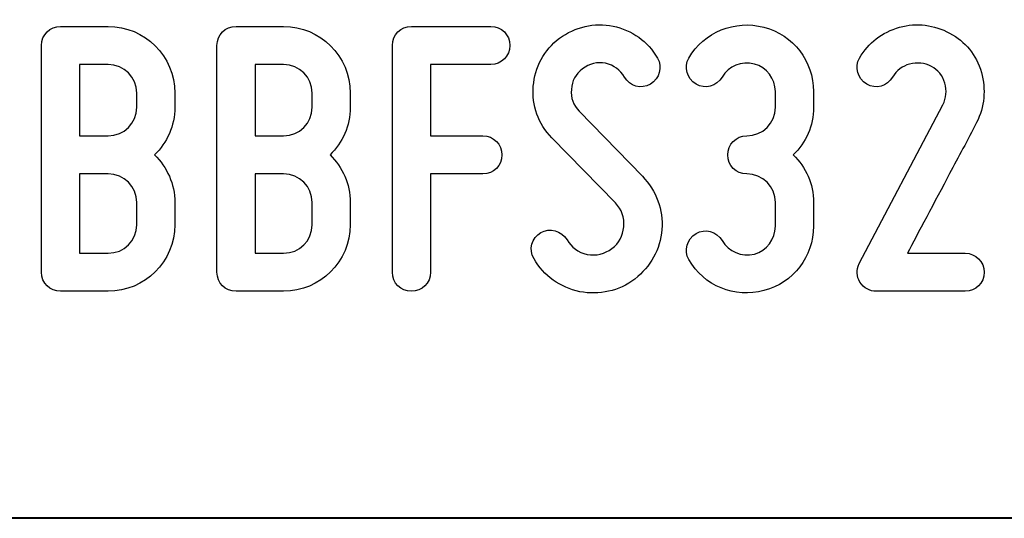
# Model space of a CAD drawing. Units: millimetres. Extents: x -185 to 205, y -143 to 145.
# Drawn here: x 70 to 91, y -143 to -133 of the extents above; entities that cross this region are included whole.
import ezdxf

# ---------------------------------------------------------------- set-up
doc = ezdxf.new("R2010")
doc.units = ezdxf.units.MM
doc.header["$MEASUREMENT"] = 0
doc.layers.add('Camada 1', color=7, linetype='Continuous')

msp = doc.modelspace()

# ---------------------------------------------------------------- linework, layer by layer
at = {"layer": 'Camada 1', "color": 250}
for points, knots in [([(82.1938, -137.7132), (82.0414, -137.8317), (81.8636, -137.874), (81.6689, -137.8402), (81.6689, -137.8402), (81.4741, -137.7978), (81.3302, -137.6878), (81.2371, -137.5269), (81.2371, -137.5269), (81.1101, -137.3322), (80.873, -137.2644), (80.6783, -137.3745), (80.6783, -137.3745), (80.4835, -137.4846), (80.4073, -137.7386), (80.5343, -137.9333), (80.5343, -137.9333), (80.7375, -138.2974), (81.0931, -138.5429), (81.508, -138.636), (81.508, -138.636), (81.9229, -138.7122), (82.3462, -138.6276), (82.6848, -138.3651), (82.6848, -138.3651), (83.015, -138.1026), (83.2267, -137.7386), (83.2606, -137.3068), (83.2606, -137.3068), (83.2944, -136.8919), (83.142, -136.477), (82.8457, -136.1723), (82.8457, -136.1723), (82.8457, -136.1723), (81.4995, -134.7837), (81.4995, -134.7837), (81.4995, -134.7837), (81.3725, -134.6567), (81.3133, -134.4959), (81.3302, -134.3181), (81.3302, -134.3181), (81.3387, -134.1318), (81.4233, -133.9879), (81.5673, -133.8778), (81.5673, -133.8778), (81.7112, -133.7677), (81.8805, -133.7254), (82.0583, -133.7593), (82.0583, -133.7593), (82.2361, -133.8016), (82.3716, -133.9032), (82.4647, -134.0556), (82.4647, -134.0556), (82.5748, -134.2503), (82.8203, -134.3181), (83.015, -134.208), (83.015, -134.208), (83.2098, -134.081), (83.2775, -133.8439), (83.1674, -133.6492), (83.1674, -133.6492), (82.9642, -133.2851), (82.6171, -133.0565), (82.2192, -132.9634), (82.2192, -132.9634), (81.8213, -132.8872), (81.4064, -132.9803), (81.0762, -133.2259), (81.0762, -133.2259), (80.746, -133.4714), (80.5513, -133.8439), (80.5174, -134.2503), (80.5174, -134.2503), (80.4835, -134.6567), (80.619, -135.0547), (80.9153, -135.351), (80.9153, -135.351), (80.9153, -135.351), (82.27, -136.7395), (82.27, -136.7395), (82.27, -136.7395), (82.4054, -136.8834), (82.4647, -137.0528), (82.4478, -137.2475), (82.4478, -137.2475), (82.4224, -137.4422), (82.3547, -137.6031), (82.1938, -137.7132)], [0, 0, 0, 0, 0.0434783, 0.0434783, 0.0434783, 0.0434783, 0.0869565, 0.0869565, 0.0869565, 0.0869565, 0.1304348, 0.1304348, 0.1304348, 0.1304348, 0.173913, 0.173913, 0.173913, 0.173913, 0.2173913, 0.2173913, 0.2173913, 0.2173913, 0.2608696, 0.2608696, 0.2608696, 0.2608696, 0.3043478, 0.3043478, 0.3043478, 0.3043478, 0.3478261, 0.3478261, 0.3478261, 0.3478261, 0.3913043, 0.3913043, 0.3913043, 0.3913043, 0.4347826, 0.4347826, 0.4347826, 0.4347826, 0.4782609, 0.4782609, 0.4782609, 0.4782609, 0.5217391, 0.5217391, 0.5217391, 0.5217391, 0.5652174, 0.5652174, 0.5652174, 0.5652174, 0.6086957, 0.6086957, 0.6086957, 0.6086957, 0.6521739, 0.6521739, 0.6521739, 0.6521739, 0.6956522, 0.6956522, 0.6956522, 0.6956522, 0.7391304, 0.7391304, 0.7391304, 0.7391304, 0.7826087, 0.7826087, 0.7826087, 0.7826087, 0.826087, 0.826087, 0.826087, 0.826087, 0.8695652, 0.8695652, 0.8695652, 0.8695652, 0.9130435, 0.9130435, 0.9130435, 0.9130435, 1, 1, 1, 1]), ([(85.2333, -137.8317), (84.9624, -137.8994), (84.683, -137.7809), (84.5475, -137.5438), (84.5475, -137.5438), (84.4205, -137.3491), (84.1834, -137.2814), (83.9887, -137.3914), (83.9887, -137.3914), (83.794, -137.5184), (83.7262, -137.7555), (83.8363, -137.9502), (83.8363, -137.9502), (84.1496, -138.509), (84.8184, -138.7884), (85.4365, -138.6106), (85.4365, -138.6106), (86.0715, -138.4498), (86.4948, -137.8825), (86.4948, -137.239), (86.4948, -137.239), (86.4948, -137.239), (86.4948, -136.731), (86.4948, -136.731), (86.4948, -136.731), (86.4948, -136.3331), (86.3339, -135.9775), (86.063, -135.7151), (86.063, -135.7151), (86.3339, -135.4526), (86.4948, -135.097), (86.4948, -134.6991), (86.4948, -134.6991), (86.4948, -134.6991), (86.4948, -134.3604), (86.4948, -134.3604), (86.4948, -134.3604), (86.4948, -133.7169), (86.0715, -133.1497), (85.4365, -132.9888), (85.4365, -132.9888), (84.8184, -132.8279), (84.158, -133.0819), (83.8363, -133.6492), (83.8363, -133.6492), (83.7262, -133.8439), (83.794, -134.081), (83.9887, -134.208), (83.9887, -134.208), (84.1834, -134.3181), (84.4205, -134.2503), (84.5475, -134.0556), (84.5475, -134.0556), (84.683, -133.8185), (84.9624, -133.7), (85.2333, -133.7762), (85.2333, -133.7762), (85.4958, -133.8439), (85.682, -134.0895), (85.682, -134.3604), (85.682, -134.3604), (85.682, -134.3604), (85.682, -134.6991), (85.682, -134.6991), (85.682, -134.6991), (85.682, -135.0377), (85.4111, -135.3087), (85.0724, -135.3087), (85.0724, -135.3087), (84.8438, -135.3087), (84.666, -135.4865), (84.666, -135.7151), (84.666, -135.7151), (84.666, -135.9437), (84.8438, -136.1215), (85.0724, -136.1215), (85.0724, -136.1215), (85.4111, -136.1215), (85.682, -136.3924), (85.682, -136.731), (85.682, -136.731), (85.682, -136.731), (85.682, -137.239), (85.682, -137.239), (85.682, -137.239), (85.682, -137.5184), (85.4958, -137.7555), (85.2333, -137.8317)], [0, 0, 0, 0, 0.0434783, 0.0434783, 0.0434783, 0.0434783, 0.0869565, 0.0869565, 0.0869565, 0.0869565, 0.1304348, 0.1304348, 0.1304348, 0.1304348, 0.173913, 0.173913, 0.173913, 0.173913, 0.2173913, 0.2173913, 0.2173913, 0.2173913, 0.2608696, 0.2608696, 0.2608696, 0.2608696, 0.3043478, 0.3043478, 0.3043478, 0.3043478, 0.3478261, 0.3478261, 0.3478261, 0.3478261, 0.3913043, 0.3913043, 0.3913043, 0.3913043, 0.4347826, 0.4347826, 0.4347826, 0.4347826, 0.4782609, 0.4782609, 0.4782609, 0.4782609, 0.5217391, 0.5217391, 0.5217391, 0.5217391, 0.5652174, 0.5652174, 0.5652174, 0.5652174, 0.6086957, 0.6086957, 0.6086957, 0.6086957, 0.6521739, 0.6521739, 0.6521739, 0.6521739, 0.6956522, 0.6956522, 0.6956522, 0.6956522, 0.7391304, 0.7391304, 0.7391304, 0.7391304, 0.7826087, 0.7826087, 0.7826087, 0.7826087, 0.826087, 0.826087, 0.826087, 0.826087, 0.8695652, 0.8695652, 0.8695652, 0.8695652, 0.9130435, 0.9130435, 0.9130435, 0.9130435, 1, 1, 1, 1]), ([(87.6293, -134.208), (87.8241, -134.3181), (88.0696, -134.2503), (88.1797, -134.0556), (88.1797, -134.0556), (88.2728, -133.9117), (88.3913, -133.8185), (88.5437, -133.7762), (88.5437, -133.7762), (88.7046, -133.7339), (88.8655, -133.7508), (89.0094, -133.827), (89.0094, -133.827), (89.1533, -133.9032), (89.2464, -134.0217), (89.2972, -134.1826), (89.2972, -134.1826), (89.3396, -134.3435), (89.3311, -134.4959), (89.2549, -134.6483), (89.2549, -134.6483), (89.2549, -134.6483), (87.4685, -138.0349), (87.4685, -138.0349), (87.4685, -138.0349), (87.4092, -138.1788), (87.4092, -138.3058), (87.4854, -138.4328), (87.4854, -138.4328), (87.5701, -138.5598), (87.6886, -138.6276), (87.8325, -138.6276), (87.8325, -138.6276), (87.8325, -138.6276), (89.729, -138.6276), (89.729, -138.6276), (89.729, -138.6276), (89.9576, -138.6276), (90.1354, -138.4498), (90.1354, -138.2212), (90.1354, -138.2212), (90.1354, -137.9926), (89.9576, -137.8148), (89.729, -137.8148), (89.729, -137.8148), (89.729, -137.8148), (88.5014, -137.8148), (88.5014, -137.8148), (88.5014, -137.8148), (88.7046, -137.4084), (89.0856, -136.7141), (89.3988, -136.113), (89.3988, -136.113), (89.5851, -135.7659), (89.7798, -135.4018), (89.9746, -135.0208), (89.9746, -135.0208), (90.1439, -134.6906), (90.1778, -134.3181), (90.0762, -133.954), (90.0762, -133.954), (89.9661, -133.573), (89.7375, -133.2936), (89.3988, -133.1158), (89.3988, -133.1158), (89.0687, -132.938), (88.6961, -132.8872), (88.3321, -132.9888), (88.3321, -132.9888), (87.9511, -133.0989), (87.6717, -133.319), (87.4769, -133.6492), (87.4769, -133.6492), (87.3669, -133.8439), (87.4346, -134.081), (87.6293, -134.208)], [0, 0, 0, 0, 0.05, 0.05, 0.05, 0.05, 0.1, 0.1, 0.1, 0.1, 0.15, 0.15, 0.15, 0.15, 0.2, 0.2, 0.2, 0.2, 0.25, 0.25, 0.25, 0.25, 0.3, 0.3, 0.3, 0.3, 0.35, 0.35, 0.35, 0.35, 0.4, 0.4, 0.4, 0.4, 0.45, 0.45, 0.45, 0.45, 0.5, 0.5, 0.5, 0.5, 0.55, 0.55, 0.55, 0.55, 0.6, 0.6, 0.6, 0.6, 0.65, 0.65, 0.65, 0.65, 0.7, 0.7, 0.7, 0.7, 0.75, 0.75, 0.75, 0.75, 0.8, 0.8, 0.8, 0.8, 0.85, 0.85, 0.85, 0.85, 0.9, 0.9, 0.9, 0.9, 1, 1, 1, 1]), ([(72.8721, -134.6991), (72.8721, -134.6991), (72.8721, -134.3943), (72.8721, -134.3943), (72.8721, -134.3943), (72.8721, -133.6069), (72.2287, -132.9719), (71.4498, -132.9719), (71.4498, -132.9719), (71.4498, -132.9719), (70.4338, -132.9719), (70.4338, -132.9719), (70.4338, -132.9719), (70.2052, -132.9719), (70.0274, -133.1497), (70.0274, -133.3783), (70.0274, -133.3783), (70.0274, -133.3783), (70.0274, -138.2212), (70.0274, -138.2212), (70.0274, -138.2212), (70.0274, -138.4498), (70.2052, -138.6276), (70.4338, -138.6276), (70.4338, -138.6276), (70.4338, -138.6276), (71.4498, -138.6276), (71.4498, -138.6276), (71.4498, -138.6276), (72.2287, -138.6276), (72.8721, -137.9926), (72.8721, -137.2052), (72.8721, -137.2052), (72.8721, -137.2052), (72.8721, -136.731), (72.8721, -136.731), (72.8721, -136.731), (72.8721, -136.3331), (72.7028, -135.9775), (72.4403, -135.7151), (72.4403, -135.7151), (72.7028, -135.4526), (72.8721, -135.097), (72.8721, -134.6991)], [0, 0, 0, 0, 0.0833333, 0.0833333, 0.0833333, 0.0833333, 0.1666667, 0.1666667, 0.1666667, 0.1666667, 0.25, 0.25, 0.25, 0.25, 0.3333333, 0.3333333, 0.3333333, 0.3333333, 0.4166667, 0.4166667, 0.4166667, 0.4166667, 0.5, 0.5, 0.5, 0.5, 0.5833333, 0.5833333, 0.5833333, 0.5833333, 0.6666667, 0.6666667, 0.6666667, 0.6666667, 0.75, 0.75, 0.75, 0.75, 0.8333333, 0.8333333, 0.8333333, 0.8333333, 1, 1, 1, 1]), ([(76.6143, -134.6991), (76.6143, -134.6991), (76.6143, -134.3943), (76.6143, -134.3943), (76.6143, -134.3943), (76.6143, -133.6069), (75.9709, -132.9719), (75.192, -132.9719), (75.192, -132.9719), (75.192, -132.9719), (74.176, -132.9719), (74.176, -132.9719), (74.176, -132.9719), (73.9474, -132.9719), (73.7696, -133.1497), (73.7696, -133.3783), (73.7696, -133.3783), (73.7696, -133.3783), (73.7696, -138.2212), (73.7696, -138.2212), (73.7696, -138.2212), (73.7696, -138.4498), (73.9474, -138.6276), (74.176, -138.6276), (74.176, -138.6276), (74.176, -138.6276), (75.192, -138.6276), (75.192, -138.6276), (75.192, -138.6276), (75.9709, -138.6276), (76.6143, -137.9926), (76.6143, -137.2052), (76.6143, -137.2052), (76.6143, -137.2052), (76.6143, -136.731), (76.6143, -136.731), (76.6143, -136.731), (76.6143, -136.3331), (76.445, -135.9775), (76.1825, -135.7151), (76.1825, -135.7151), (76.445, -135.4526), (76.6143, -135.097), (76.6143, -134.6991)], [0, 0, 0, 0, 0.0833333, 0.0833333, 0.0833333, 0.0833333, 0.1666667, 0.1666667, 0.1666667, 0.1666667, 0.25, 0.25, 0.25, 0.25, 0.3333333, 0.3333333, 0.3333333, 0.3333333, 0.4166667, 0.4166667, 0.4166667, 0.4166667, 0.5, 0.5, 0.5, 0.5, 0.5833333, 0.5833333, 0.5833333, 0.5833333, 0.6666667, 0.6666667, 0.6666667, 0.6666667, 0.75, 0.75, 0.75, 0.75, 0.8333333, 0.8333333, 0.8333333, 0.8333333, 1, 1, 1, 1]), ([(77.9182, -138.6276), (78.1468, -138.6276), (78.3246, -138.4498), (78.3246, -138.2212), (78.3246, -138.2212), (78.3246, -138.2212), (78.3246, -136.1215), (78.3246, -136.1215), (78.3246, -136.1215), (78.3246, -136.1215), (79.4421, -136.1215), (79.4421, -136.1215), (79.4421, -136.1215), (79.6707, -136.1215), (79.8485, -135.9437), (79.8485, -135.7151), (79.8485, -135.7151), (79.8485, -135.4865), (79.6707, -135.3087), (79.4421, -135.3087), (79.4421, -135.3087), (79.4421, -135.3087), (78.3246, -135.3087), (78.3246, -135.3087), (78.3246, -135.3087), (78.3246, -135.3087), (78.3246, -133.7847), (78.3246, -133.7847), (78.3246, -133.7847), (78.3246, -133.7847), (79.6115, -133.7847), (79.6115, -133.7847), (79.6115, -133.7847), (79.8401, -133.7847), (80.0179, -133.6069), (80.0179, -133.3783), (80.0179, -133.3783), (80.0179, -133.1497), (79.8401, -132.9719), (79.6115, -132.9719), (79.6115, -132.9719), (79.6115, -132.9719), (77.9182, -132.9719), (77.9182, -132.9719), (77.9182, -132.9719), (77.6896, -132.9719), (77.5118, -133.1497), (77.5118, -133.3783), (77.5118, -133.3783), (77.5118, -133.3783), (77.5118, -138.2212), (77.5118, -138.2212), (77.5118, -138.2212), (77.5118, -138.4498), (77.6896, -138.6276), (77.9182, -138.6276)], [0, 0, 0, 0, 0.0666667, 0.0666667, 0.0666667, 0.0666667, 0.1333333, 0.1333333, 0.1333333, 0.1333333, 0.2, 0.2, 0.2, 0.2, 0.2666667, 0.2666667, 0.2666667, 0.2666667, 0.3333333, 0.3333333, 0.3333333, 0.3333333, 0.4, 0.4, 0.4, 0.4, 0.4666667, 0.4666667, 0.4666667, 0.4666667, 0.5333333, 0.5333333, 0.5333333, 0.5333333, 0.6, 0.6, 0.6, 0.6, 0.6666667, 0.6666667, 0.6666667, 0.6666667, 0.7333333, 0.7333333, 0.7333333, 0.7333333, 0.8, 0.8, 0.8, 0.8, 0.8666667, 0.8666667, 0.8666667, 0.8666667, 1, 1, 1, 1]), ([(71.4498, -135.3087), (71.4498, -135.3087), (70.8402, -135.3087), (70.8402, -135.3087), (70.8402, -135.3087), (70.8402, -135.3087), (70.8402, -133.7847), (70.8402, -133.7847), (70.8402, -133.7847), (70.8402, -133.7847), (71.4498, -133.7847), (71.4498, -133.7847), (71.4498, -133.7847), (71.7884, -133.7847), (72.0593, -134.0556), (72.0593, -134.3943), (72.0593, -134.3943), (72.0593, -134.3943), (72.0593, -134.6991), (72.0593, -134.6991), (72.0593, -134.6991), (72.0593, -135.0377), (71.7884, -135.3087), (71.4498, -135.3087)], [0, 0, 0, 0, 0.1428571, 0.1428571, 0.1428571, 0.1428571, 0.2857143, 0.2857143, 0.2857143, 0.2857143, 0.4285714, 0.4285714, 0.4285714, 0.4285714, 0.5714286, 0.5714286, 0.5714286, 0.5714286, 0.7142857, 0.7142857, 0.7142857, 0.7142857, 1, 1, 1, 1]), ([(75.192, -135.3087), (75.192, -135.3087), (74.5824, -135.3087), (74.5824, -135.3087), (74.5824, -135.3087), (74.5824, -135.3087), (74.5824, -133.7847), (74.5824, -133.7847), (74.5824, -133.7847), (74.5824, -133.7847), (75.192, -133.7847), (75.192, -133.7847), (75.192, -133.7847), (75.5306, -133.7847), (75.8015, -134.0556), (75.8015, -134.3943), (75.8015, -134.3943), (75.8015, -134.3943), (75.8015, -134.6991), (75.8015, -134.6991), (75.8015, -134.6991), (75.8015, -135.0377), (75.5306, -135.3087), (75.192, -135.3087)], [0, 0, 0, 0, 0.1428571, 0.1428571, 0.1428571, 0.1428571, 0.2857143, 0.2857143, 0.2857143, 0.2857143, 0.4285714, 0.4285714, 0.4285714, 0.4285714, 0.5714286, 0.5714286, 0.5714286, 0.5714286, 0.7142857, 0.7142857, 0.7142857, 0.7142857, 1, 1, 1, 1]), ([(72.0593, -136.731), (72.0593, -136.731), (72.0593, -137.2052), (72.0593, -137.2052), (72.0593, -137.2052), (72.0593, -137.5438), (71.7884, -137.8148), (71.4498, -137.8148), (71.4498, -137.8148), (71.4498, -137.8148), (70.8402, -137.8148), (70.8402, -137.8148), (70.8402, -137.8148), (70.8402, -137.8148), (70.8402, -136.1215), (70.8402, -136.1215), (70.8402, -136.1215), (70.8402, -136.1215), (71.4498, -136.1215), (71.4498, -136.1215), (71.4498, -136.1215), (71.7884, -136.1215), (72.0593, -136.3924), (72.0593, -136.731)], [0, 0, 0, 0, 0.1428571, 0.1428571, 0.1428571, 0.1428571, 0.2857143, 0.2857143, 0.2857143, 0.2857143, 0.4285714, 0.4285714, 0.4285714, 0.4285714, 0.5714286, 0.5714286, 0.5714286, 0.5714286, 0.7142857, 0.7142857, 0.7142857, 0.7142857, 1, 1, 1, 1]), ([(75.8015, -136.731), (75.8015, -136.731), (75.8015, -137.2052), (75.8015, -137.2052), (75.8015, -137.2052), (75.8015, -137.5438), (75.5306, -137.8148), (75.192, -137.8148), (75.192, -137.8148), (75.192, -137.8148), (74.5824, -137.8148), (74.5824, -137.8148), (74.5824, -137.8148), (74.5824, -137.8148), (74.5824, -136.1215), (74.5824, -136.1215), (74.5824, -136.1215), (74.5824, -136.1215), (75.192, -136.1215), (75.192, -136.1215), (75.192, -136.1215), (75.5306, -136.1215), (75.8015, -136.3924), (75.8015, -136.731)], [0, 0, 0, 0, 0.1428571, 0.1428571, 0.1428571, 0.1428571, 0.2857143, 0.2857143, 0.2857143, 0.2857143, 0.4285714, 0.4285714, 0.4285714, 0.4285714, 0.5714286, 0.5714286, 0.5714286, 0.5714286, 0.7142857, 0.7142857, 0.7142857, 0.7142857, 1, 1, 1, 1])]:
    msp.add_open_spline(points, degree=3, knots=knots, dxfattribs=at)
at = {"layer": 'Camada 1', "lineweight": 9}
for points in [[(27.8441, -143.4536), (27.8441, -143.4536), (167.9886, -143.4536), (167.9886, -143.4536)], [(27.8652, -143.4536), (27.8652, -143.4536), (115.0084, -143.4747), (115.0084, -143.4747)]]:
    msp.add_open_spline(points, degree=3, dxfattribs=at)
at = {"layer": 'Camada 1', "lineweight": 25}
msp.add_open_spline([(27.9711, -143.4747), (27.9711, -143.4747), (167.9251, -143.4747), (167.9251, -143.4747)], degree=3, dxfattribs=at)
msp.add_open_spline([(27.9711, -143.4747), (27.9711, -143.4747), (167.9251, -143.4747), (167.9251, -143.4747)], degree=3, dxfattribs=at)

doc.saveas('drawing.dxf')
